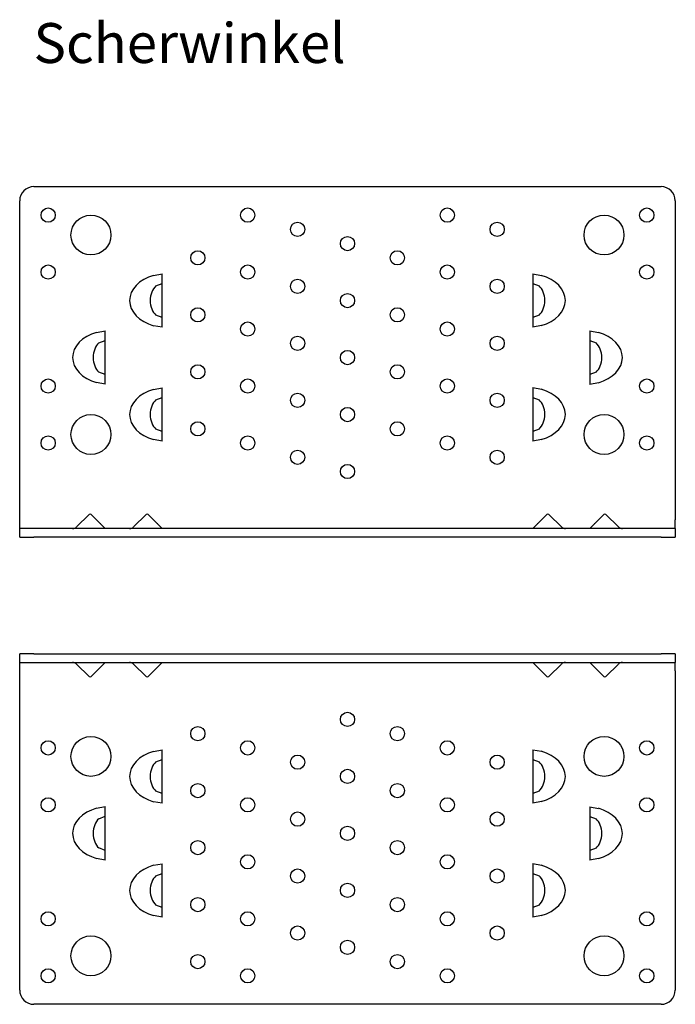
# Model space of a CAD drawing. Units: millimetres. Extents: x 1563 to 1943, y 1350 to 1696.
# Drawn here: x 1563 to 1793, y 1350 to 1696 of the extents above; entities that cross this region are included whole.
import ezdxf

# ---------------------------------------------------------------- set-up
doc = ezdxf.new("R2010")
doc.units = ezdxf.units.MM
doc.layers.add('SuP-Sichtbare-Kanten', color=7, linetype='Continuous', lineweight=25)
doc.layers.add('Symbol (ISO)', color=7, linetype='Continuous', lineweight=25)
doc.styles.add('Notiztext (DIN)', font='isocpeur.ttf')

msp = doc.modelspace()

# ---------------------------------------------------------------- linework, layer by layer
at = {"layer": 'SuP-Sichtbare-Kanten'}
for p, q in [((1567.83, 1637.26), (1787.83, 1637.26)), ((1562.83, 1520.26), (1562.83, 1632.26)), ((1792.83, 1632.26), (1792.83, 1520.26)), ((1609.83, 1606.08), (1612.83, 1606.65)), ((1612.83, 1603.23), (1612.83, 1606.65)), ((1742.83, 1606.67), (1742.83, 1603.26)), ((1742.83, 1606.67), (1745.84, 1606.1)), ((1610.64, 1602.4), (1612.83, 1603.23)), ((1612.83, 1591.29), (1612.83, 1603.23)), ((1742.83, 1603.26), (1742.83, 1591.32)), ((1742.83, 1603.26), (1745.02, 1602.43)), ((1612.83, 1591.29), (1610.64, 1592.12)), ((1612.83, 1587.88), (1612.83, 1591.29)), ((1745.02, 1592.15), (1742.83, 1591.32)), ((1742.83, 1591.32), (1742.83, 1587.9)), ((1589.83, 1586.11), (1592.83, 1586.68)), ((1592.83, 1583.26), (1592.83, 1586.68)), ((1612.83, 1587.88), (1609.83, 1588.45)), ((1745.84, 1588.47), (1742.83, 1587.9)), ((1762.83, 1586.63), (1762.83, 1583.21)), ((1762.83, 1586.63), (1765.84, 1586.06)), ((1590.64, 1582.43), (1592.83, 1583.26)), ((1592.83, 1571.32), (1592.83, 1583.26)), ((1762.83, 1583.21), (1762.83, 1571.28)), ((1762.83, 1583.21), (1765.02, 1582.38)), ((1592.83, 1571.32), (1590.64, 1572.15)), ((1592.83, 1567.9), (1592.83, 1571.32)), ((1765.02, 1572.11), (1762.83, 1571.28)), ((1762.83, 1571.28), (1762.83, 1567.86)), ((1592.83, 1567.9), (1589.83, 1568.47)), ((1609.83, 1566.09), (1612.83, 1566.66)), ((1612.83, 1563.24), (1612.83, 1566.66)), ((1742.83, 1566.7), (1742.83, 1563.29)), ((1742.83, 1566.7), (1745.84, 1566.14)), ((1765.84, 1568.43), (1762.83, 1567.86)), ((1610.64, 1562.41), (1612.83, 1563.24)), ((1612.83, 1551.31), (1612.83, 1563.24)), ((1742.83, 1563.29), (1742.83, 1551.35)), ((1742.83, 1563.29), (1745.02, 1562.46)), ((1612.83, 1551.31), (1610.64, 1552.14)), ((1745.02, 1552.18), (1742.83, 1551.35)), ((1612.83, 1547.89), (1609.83, 1548.46)), ((1612.83, 1547.89), (1612.83, 1551.31)), ((1742.83, 1551.35), (1742.83, 1547.93)), ((1745.84, 1548.5), (1742.83, 1547.93)), ((1582.81, 1517.84), (1587.18, 1522.21)), ((1590.92, 1519.17), (1587.88, 1522.21)), ((1602.81, 1517.84), (1607.18, 1522.21)), ((1610.92, 1519.17), (1607.88, 1522.21)), ((1747.78, 1522.21), (1744.75, 1519.17)), ((1752.86, 1517.84), (1748.49, 1522.21)), ((1767.78, 1522.21), (1764.75, 1519.17)), ((1772.86, 1517.84), (1768.49, 1522.21)), ((1562.83, 1517.26), (1562.83, 1520.26)), ((1567.83, 1517.26), (1562.83, 1517.26)), ((1562.83, 1514.26), (1562.83, 1517.26)), ((1787.83, 1517.26), (1567.83, 1517.26)), ((1590.92, 1519.17), (1591.13, 1518.97)), ((1591.2, 1518.89), (1591.13, 1518.97)), ((1591.2, 1518.89), (1592.83, 1517.26)), ((1610.92, 1519.17), (1611.13, 1518.97)), ((1611.2, 1518.89), (1611.13, 1518.97)), ((1611.2, 1518.89), (1612.83, 1517.26)), ((1742.83, 1517.26), (1744.47, 1518.89)), ((1744.54, 1518.97), (1744.47, 1518.89)), ((1744.54, 1518.97), (1744.75, 1519.17)), ((1762.83, 1517.26), (1764.47, 1518.89)), ((1764.54, 1518.97), (1764.47, 1518.89)), ((1764.54, 1518.97), (1764.75, 1519.17)), ((1792.83, 1517.26), (1787.83, 1517.26)), ((1792.83, 1517.26), (1792.83, 1520.26)), ((1792.83, 1517.26), (1792.83, 1514.26)), ((1562.83, 1514.26), (1567.83, 1514.26)), ((1787.83, 1514.26), (1567.83, 1514.26)), ((1787.83, 1514.26), (1792.83, 1514.26)), ((1567.83, 1473.26), (1562.83, 1473.26)), ((1562.83, 1470.26), (1562.83, 1473.26)), ((1567.83, 1473.26), (1787.83, 1473.26)), ((1792.83, 1473.26), (1787.83, 1473.26)), ((1792.83, 1473.26), (1792.83, 1470.26)), ((1562.83, 1470.26), (1567.83, 1470.26)), ((1562.83, 1467.26), (1562.83, 1470.26)), ((1567.83, 1470.26), (1787.83, 1470.26)), ((1582.81, 1469.67), (1587.18, 1465.31)), ((1592.83, 1470.26), (1591.2, 1468.62)), ((1602.81, 1469.67), (1607.18, 1465.31)), ((1612.83, 1470.26), (1611.2, 1468.62)), ((1744.47, 1468.62), (1742.83, 1470.26)), ((1752.86, 1469.67), (1748.49, 1465.31)), ((1764.47, 1468.62), (1762.83, 1470.26)), ((1772.86, 1469.67), (1768.49, 1465.31)), ((1787.83, 1470.26), (1792.83, 1470.26)), ((1792.83, 1467.26), (1792.83, 1470.26)), ((1562.83, 1355.26), (1562.83, 1467.26)), ((1587.88, 1465.31), (1590.92, 1468.35)), ((1591.13, 1468.55), (1590.92, 1468.35)), ((1591.13, 1468.55), (1591.2, 1468.62)), ((1607.88, 1465.31), (1610.92, 1468.35)), ((1611.13, 1468.55), (1610.92, 1468.35)), ((1611.13, 1468.55), (1611.2, 1468.62)), ((1744.47, 1468.62), (1744.54, 1468.55)), ((1744.75, 1468.35), (1744.54, 1468.55)), ((1744.75, 1468.35), (1747.78, 1465.31)), ((1764.47, 1468.62), (1764.54, 1468.55)), ((1764.75, 1468.35), (1764.54, 1468.55)), ((1764.75, 1468.35), (1767.78, 1465.31)), ((1792.83, 1467.26), (1792.83, 1355.26)), ((1609.83, 1439.01), (1612.83, 1439.58)), ((1612.83, 1436.17), (1612.83, 1439.58)), ((1742.83, 1439.63), (1742.83, 1436.21)), ((1742.83, 1439.63), (1745.84, 1439.06)), ((1610.64, 1435.34), (1612.83, 1436.17)), ((1612.83, 1424.23), (1612.83, 1436.17)), ((1742.83, 1436.21), (1742.83, 1424.27)), ((1742.83, 1436.21), (1745.02, 1435.38)), ((1612.83, 1424.23), (1610.64, 1425.06)), ((1612.83, 1420.81), (1612.83, 1424.23)), ((1745.02, 1425.1), (1742.83, 1424.27)), ((1742.83, 1424.27), (1742.83, 1420.86)), ((1612.83, 1420.81), (1609.83, 1421.38)), ((1745.84, 1421.42), (1742.83, 1420.86)), ((1589.83, 1419.09), (1592.83, 1419.66)), ((1592.83, 1416.24), (1592.83, 1419.66)), ((1762.83, 1419.61), (1762.83, 1416.19)), ((1762.83, 1419.61), (1765.84, 1419.04)), ((1590.64, 1415.41), (1592.83, 1416.24)), ((1592.83, 1404.3), (1592.83, 1416.24)), ((1762.83, 1416.19), (1762.83, 1404.26)), ((1762.83, 1416.19), (1765.02, 1415.36)), ((1592.83, 1404.3), (1590.64, 1405.13)), ((1592.83, 1400.88), (1592.83, 1404.3)), ((1765.02, 1405.09), (1762.83, 1404.26)), ((1762.83, 1404.26), (1762.83, 1400.84)), ((1592.83, 1400.88), (1589.83, 1401.45)), ((1765.84, 1401.41), (1762.83, 1400.84)), ((1609.83, 1399.04), (1612.83, 1399.61)), ((1610.64, 1395.37), (1612.83, 1396.2)), ((1612.83, 1396.2), (1612.83, 1399.61)), ((1612.83, 1384.26), (1612.83, 1396.2)), ((1742.83, 1399.64), (1742.83, 1396.22)), ((1742.83, 1399.64), (1745.84, 1399.07)), ((1742.83, 1396.22), (1742.83, 1384.28)), ((1742.83, 1396.22), (1745.02, 1395.39)), ((1612.83, 1384.26), (1610.64, 1385.09)), ((1612.83, 1380.84), (1612.83, 1384.26)), ((1745.02, 1385.11), (1742.83, 1384.28)), ((1742.83, 1384.28), (1742.83, 1380.87)), ((1612.83, 1380.84), (1609.83, 1381.41)), ((1745.84, 1381.44), (1742.83, 1380.87)), ((1787.83, 1350.26), (1567.83, 1350.26))]:
    msp.add_line(p, q, dxfattribs=at)
for centre, radius in [((1572.83, 1627.26), 2.5), ((1642.83, 1627.26), 2.5), ((1712.83, 1627.26), 2.5), ((1782.83, 1627.26), 2.5), ((1587.83, 1620.26), 7), ((1660.33, 1622.26), 2.5), ((1730.33, 1622.26), 2.5), ((1767.83, 1620.26), 7), ((1677.83, 1617.26), 2.5), ((1625.33, 1612.26), 2.5), ((1695.33, 1612.26), 2.5), ((1572.83, 1607.26), 2.5), ((1642.83, 1607.26), 2.5), ((1712.83, 1607.26), 2.5), ((1782.83, 1607.26), 2.5), ((1660.33, 1602.26), 2.5), ((1730.33, 1602.26), 2.5), ((1677.83, 1597.26), 2.5), ((1625.33, 1592.26), 2.5), ((1695.33, 1592.26), 2.5), ((1642.83, 1587.26), 2.5), ((1712.83, 1587.26), 2.5), ((1660.33, 1582.26), 2.5), ((1730.33, 1582.26), 2.5), ((1677.83, 1577.26), 2.5), ((1625.33, 1572.26), 2.5), ((1695.33, 1572.26), 2.5), ((1572.83, 1567.26), 2.5), ((1642.83, 1567.26), 2.5), ((1712.83, 1567.26), 2.5), ((1782.83, 1567.26), 2.5), ((1660.33, 1562.26), 2.5), ((1730.33, 1562.26), 2.5), ((1677.83, 1557.26), 2.5), ((1587.83, 1550.26), 7), ((1767.83, 1550.26), 7), ((1625.33, 1552.26), 2.5), ((1695.33, 1552.26), 2.5), ((1572.83, 1547.26), 2.5), ((1642.83, 1547.26), 2.5), ((1712.83, 1547.26), 2.5), ((1782.83, 1547.26), 2.5), ((1660.33, 1542.26), 2.5), ((1730.33, 1542.26), 2.5), ((1677.83, 1537.26), 2.5), ((1677.83, 1450.26), 2.5), ((1625.33, 1445.26), 2.5), ((1695.33, 1445.26), 2.5), ((1572.83, 1440.26), 2.5), ((1587.83, 1437.26), 7), ((1642.83, 1440.26), 2.5), ((1712.83, 1440.26), 2.5), ((1767.83, 1437.26), 7), ((1782.83, 1440.26), 2.5), ((1660.33, 1435.26), 2.5), ((1730.33, 1435.26), 2.5), ((1677.83, 1430.26), 2.5), ((1625.33, 1425.26), 2.5), ((1695.33, 1425.26), 2.5), ((1572.83, 1420.26), 2.5), ((1642.83, 1420.26), 2.5), ((1712.83, 1420.26), 2.5), ((1782.83, 1420.26), 2.5), ((1660.33, 1415.26), 2.5), ((1730.33, 1415.26), 2.5), ((1677.83, 1410.26), 2.5), ((1625.33, 1405.26), 2.5), ((1695.33, 1405.26), 2.5), ((1642.83, 1400.26), 2.5), ((1712.83, 1400.26), 2.5), ((1660.33, 1395.26), 2.5), ((1730.33, 1395.26), 2.5), ((1677.83, 1390.26), 2.5), ((1625.33, 1385.26), 2.5), ((1695.33, 1385.26), 2.5), ((1572.83, 1380.26), 2.5), ((1642.83, 1380.26), 2.5), ((1712.83, 1380.26), 2.5), ((1782.83, 1380.26), 2.5), ((1660.33, 1375.26), 2.5), ((1730.33, 1375.26), 2.5), ((1587.83, 1367.26), 7), ((1677.83, 1370.26), 2.5), ((1767.83, 1367.26), 7), ((1625.33, 1365.26), 2.5), ((1695.33, 1365.26), 2.5), ((1572.83, 1360.26), 2.5), ((1642.83, 1360.26), 2.5), ((1712.83, 1360.26), 2.5), ((1782.83, 1360.26), 2.5)]:
    msp.add_circle(centre, radius, dxfattribs=at)
for centre, radius, start, end in [((1567.83, 1632.26), 5, 90, 180), ((1787.83, 1632.26), 5, 0, 90), ((1587.53, 1521.85), 0.5, 45, 135), ((1607.53, 1521.85), 0.5, 45, 135), ((1748.14, 1521.85), 0.5, 45, 135), ((1768.14, 1521.85), 0.5, 45, 135), ((1587.53, 1465.66), 0.5, 225, 315), ((1607.53, 1465.66), 0.5, 225, 315), ((1748.14, 1465.66), 0.5, 225, 315), ((1768.14, 1465.66), 0.5, 225, 315), ((1567.83, 1355.26), 5, 180, 270), ((1787.83, 1355.26), 5, 270, 0)]:
    msp.add_arc(centre, radius, start, end, dxfattribs=at)
for centre, major_axis, start_param, end_param in [((1614.83, 1597.26), (-13.44, 0), 5.094025, 7.472345), ((1740.83, 1597.29), (13.44, 0), 5.094025, 7.472345), ((1612.83, 1597.26), (0, 6), 0.542349, 2.599244), ((1742.83, 1597.29), (0, -6), 0.542349, 2.599244), ((1594.83, 1577.29), (-13.44, 0), 5.094025, 7.472345), ((1760.83, 1577.25), (13.44, 0), 5.094025, 7.472345), ((1592.83, 1577.29), (0, 6), 0.542349, 2.599244), ((1762.83, 1577.25), (0, -6), 0.542349, 2.599244), ((1614.83, 1557.27), (-13.44, 0), 5.094025, 7.472345), ((1740.83, 1557.32), (13.44, 0), 5.094025, 7.472345), ((1612.83, 1557.27), (0, 6), 0.542349, 2.599244), ((1742.83, 1557.32), (0, -6), 0.542349, 2.599244), ((1614.83, 1430.2), (-13.44, 0), 5.094025, 7.472345), ((1740.83, 1430.24), (13.44, 0), 5.094025, 7.472345), ((1612.83, 1430.2), (0, 6), 0.542349, 2.599244), ((1742.83, 1430.24), (0, -6), 0.542349, 2.599244), ((1594.83, 1410.27), (-13.44, 0), 5.094025, 7.472345), ((1760.83, 1410.23), (13.44, 0), 5.094025, 7.472345), ((1592.83, 1410.27), (0, 6), 0.542349, 2.599244), ((1762.83, 1410.23), (0, -6), 0.542349, 2.599244), ((1614.83, 1390.23), (-13.44, 0), 5.094025, 7.472345), ((1740.83, 1390.25), (13.44, 0), 5.094025, 7.472345), ((1612.83, 1390.23), (0, 6), 0.542349, 2.599244), ((1742.83, 1390.25), (0, -6), 0.542349, 2.599244)]:
    msp.add_ellipse(centre, major_axis=major_axis, ratio=0.707107, start_param=start_param, end_param=end_param, dxfattribs=at)
for points, knots in [([(1581.4, 1517.26), (1581.4, 1517.26), (1581.4, 1517.26), (1581.4, 1517.26), (1581.4, 1517.26), (1581.4, 1517.26), (1581.4, 1517.26), (1581.4, 1517.26), (1581.41, 1517.26), (1581.41, 1517.26), (1581.41, 1517.26), (1581.42, 1517.26), (1581.43, 1517.26), (1581.47, 1517.26), (1581.5, 1517.26), (1581.61, 1517.27), (1581.69, 1517.28), (1581.99, 1517.34), (1582.2, 1517.41), (1582.54, 1517.61), (1582.69, 1517.72), (1582.81, 1517.84)], [0, 0, 0, 0, 0.0001011, 0.0001011, 0.0002145, 0.0002145, 0.0003743, 0.0003743, 0.0006946, 0.0006946, 0.0016232, 0.0016232, 0.004407, 0.004407, 0.0127593, 0.0127593, 0.0378597, 0.0378597, 0.1031044, 0.1031044, 0.156634, 0.156634, 0.156634, 0.156634]), ([(1601.4, 1517.26), (1601.4, 1517.26), (1601.4, 1517.26), (1601.4, 1517.26), (1601.4, 1517.26), (1601.4, 1517.26), (1601.4, 1517.26), (1601.4, 1517.26), (1601.41, 1517.26), (1601.41, 1517.26), (1601.41, 1517.26), (1601.42, 1517.26), (1601.43, 1517.26), (1601.47, 1517.26), (1601.5, 1517.26), (1601.61, 1517.27), (1601.69, 1517.28), (1601.99, 1517.34), (1602.2, 1517.41), (1602.54, 1517.61), (1602.69, 1517.72), (1602.81, 1517.84)], [0, 0, 0, 0, 0.0001011, 0.0001011, 0.0002145, 0.0002145, 0.0003743, 0.0003743, 0.0006946, 0.0006946, 0.0016232, 0.0016232, 0.004407, 0.004407, 0.0127593, 0.0127593, 0.0378597, 0.0378597, 0.1031044, 0.1031044, 0.156634, 0.156634, 0.156634, 0.156634]), ([(1752.86, 1517.84), (1753.01, 1517.69), (1753.19, 1517.56), (1753.57, 1517.37), (1753.78, 1517.31), (1754.03, 1517.27), (1754.08, 1517.27), (1754.15, 1517.26), (1754.17, 1517.26), (1754.21, 1517.26), (1754.22, 1517.26), (1754.24, 1517.26), (1754.25, 1517.26), (1754.25, 1517.26), (1754.26, 1517.26), (1754.26, 1517.26), (1754.26, 1517.26), (1754.27, 1517.26), (1754.27, 1517.26), (1754.27, 1517.26), (1754.27, 1517.26), (1754.27, 1517.26), (1754.27, 1517.26), (1754.27, 1517.26)], [0, 0, 0, 0, 0.064398, 0.064398, 0.1279827, 0.1279827, 0.1422077, 0.1422077, 0.1493528, 0.1493528, 0.1529296, 0.1529296, 0.1547189, 0.1547189, 0.1556148, 0.1556148, 0.156066, 0.156066, 0.1562975, 0.1562975, 0.15642, 0.15642, 0.1565512, 0.1565512, 0.1565512, 0.1565512]), ([(1772.86, 1517.84), (1773.01, 1517.69), (1773.19, 1517.56), (1773.57, 1517.37), (1773.78, 1517.31), (1774.03, 1517.27), (1774.08, 1517.27), (1774.15, 1517.26), (1774.17, 1517.26), (1774.21, 1517.26), (1774.22, 1517.26), (1774.24, 1517.26), (1774.25, 1517.26), (1774.25, 1517.26), (1774.26, 1517.26), (1774.26, 1517.26), (1774.26, 1517.26), (1774.27, 1517.26), (1774.27, 1517.26), (1774.27, 1517.26), (1774.27, 1517.26), (1774.27, 1517.26), (1774.27, 1517.26), (1774.27, 1517.26)], [0, 0, 0, 0, 0.064398, 0.064398, 0.1279827, 0.1279827, 0.1422077, 0.1422077, 0.1493528, 0.1493528, 0.1529296, 0.1529296, 0.1547189, 0.1547189, 0.1556148, 0.1556148, 0.156066, 0.156066, 0.1562975, 0.1562975, 0.15642, 0.15642, 0.1565512, 0.1565512, 0.1565512, 0.1565512]), ([(1582.81, 1469.67), (1582.66, 1469.82), (1582.48, 1469.95), (1582.1, 1470.14), (1581.89, 1470.21), (1581.64, 1470.24), (1581.59, 1470.25), (1581.52, 1470.25), (1581.5, 1470.26), (1581.46, 1470.26), (1581.45, 1470.26), (1581.43, 1470.26), (1581.42, 1470.26), (1581.41, 1470.26), (1581.41, 1470.26), (1581.41, 1470.26), (1581.41, 1470.26), (1581.4, 1470.26), (1581.4, 1470.26), (1581.4, 1470.26), (1581.4, 1470.26), (1581.4, 1470.26), (1581.4, 1470.26), (1581.4, 1470.26)], [0, 0, 0, 0, 0.064398, 0.064398, 0.1279827, 0.1279827, 0.1422077, 0.1422077, 0.1493528, 0.1493528, 0.1529296, 0.1529296, 0.1547189, 0.1547189, 0.1556148, 0.1556148, 0.156066, 0.156066, 0.1562975, 0.1562975, 0.15642, 0.15642, 0.1565512, 0.1565512, 0.1565512, 0.1565512]), ([(1602.81, 1469.67), (1602.66, 1469.82), (1602.48, 1469.95), (1602.1, 1470.14), (1601.89, 1470.21), (1601.64, 1470.24), (1601.59, 1470.25), (1601.52, 1470.25), (1601.5, 1470.26), (1601.46, 1470.26), (1601.45, 1470.26), (1601.43, 1470.26), (1601.42, 1470.26), (1601.41, 1470.26), (1601.41, 1470.26), (1601.41, 1470.26), (1601.41, 1470.26), (1601.4, 1470.26), (1601.4, 1470.26), (1601.4, 1470.26), (1601.4, 1470.26), (1601.4, 1470.26), (1601.4, 1470.26), (1601.4, 1470.26)], [0, 0, 0, 0, 0.064398, 0.064398, 0.1279827, 0.1279827, 0.1422077, 0.1422077, 0.1493528, 0.1493528, 0.1529296, 0.1529296, 0.1547189, 0.1547189, 0.1556148, 0.1556148, 0.156066, 0.156066, 0.1562975, 0.1562975, 0.15642, 0.15642, 0.1565512, 0.1565512, 0.1565512, 0.1565512]), ([(1754.27, 1470.26), (1754.27, 1470.26), (1754.27, 1470.26), (1754.27, 1470.26), (1754.27, 1470.26), (1754.27, 1470.26), (1754.27, 1470.26), (1754.26, 1470.26), (1754.26, 1470.26), (1754.26, 1470.26), (1754.26, 1470.26), (1754.24, 1470.26), (1754.23, 1470.26), (1754.2, 1470.26), (1754.17, 1470.26), (1754.06, 1470.25), (1753.98, 1470.24), (1753.68, 1470.18), (1753.47, 1470.1), (1753.13, 1469.91), (1752.98, 1469.8), (1752.86, 1469.67)], [0, 0, 0, 0, 0.0001011, 0.0001011, 0.0002145, 0.0002145, 0.0003743, 0.0003743, 0.0006946, 0.0006946, 0.0016232, 0.0016232, 0.0044069, 0.0044069, 0.0127593, 0.0127593, 0.0378597, 0.0378597, 0.1031043, 0.1031043, 0.156634, 0.156634, 0.156634, 0.156634]), ([(1774.27, 1470.26), (1774.27, 1470.26), (1774.27, 1470.26), (1774.27, 1470.26), (1774.27, 1470.26), (1774.27, 1470.26), (1774.27, 1470.26), (1774.26, 1470.26), (1774.26, 1470.26), (1774.26, 1470.26), (1774.26, 1470.26), (1774.24, 1470.26), (1774.23, 1470.26), (1774.2, 1470.26), (1774.17, 1470.26), (1774.06, 1470.25), (1773.98, 1470.24), (1773.68, 1470.18), (1773.47, 1470.1), (1773.13, 1469.91), (1772.98, 1469.8), (1772.86, 1469.67)], [0, 0, 0, 0, 0.0001011, 0.0001011, 0.0002145, 0.0002145, 0.0003743, 0.0003743, 0.0006946, 0.0006946, 0.0016232, 0.0016232, 0.0044069, 0.0044069, 0.0127593, 0.0127593, 0.0378597, 0.0378597, 0.1031043, 0.1031043, 0.156634, 0.156634, 0.156634, 0.156634])]:
    msp.add_open_spline(points, degree=3, knots=knots, dxfattribs=at)

# ---------------------------------------------------------------- texts
at = {"layer": 'Symbol (ISO)', "insert": (1567.69, 1694.65), "char_height": 14, "width": 99.3636, "attachment_point": 1, "style": 'Notiztext (DIN)'}
msp.add_mtext('{\\H1x;Scherwinkel}', dxfattribs=at)

doc.saveas('drawing.dxf')
